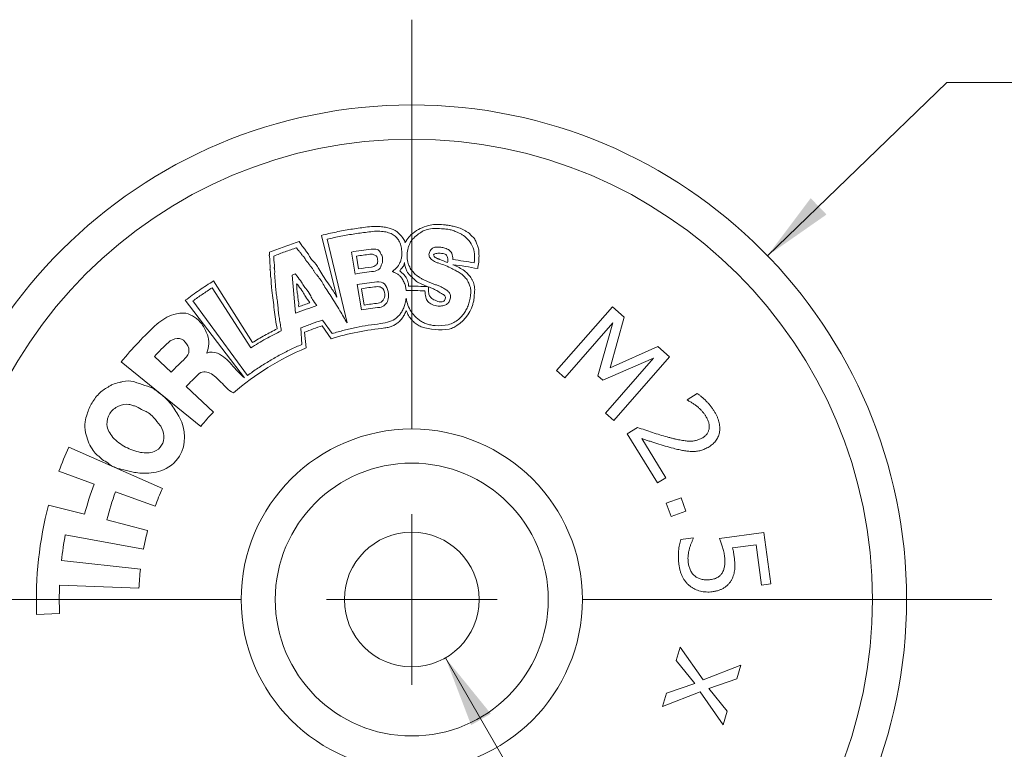
# Model space of a CAD drawing. Units: millimetres. Extents: x 2 to 278, y 1 to 215.
# Drawn here: x 27 to 71, y 102 to 134 of the extents above; entities that cross this region are included whole.
import ezdxf

# ---------------------------------------------------------------- set-up
doc = ezdxf.new("R2010")
doc.units = ezdxf.units.MM
doc.styles.add('SLDTEXTSTYLE0', font='TXT', dxfattribs={"width": 0.75})
doc.dimstyles.new('SLDDIMSTYLE0', dxfattribs={"dimtxt": 2.116667, "dimasz": 3.175, "dimexe": 0, "dimexo": 0.0625, "dimgap": 0.529167, "dimtad": 0, "dimtih": 1, "dimtoh": 1, "dimdec": 1, "dimlfac": 0.333333, "dimrnd": 1e-09, "dimzin": 12, "dimdsep": 46, "dimtxsty": 'SLDTEXTSTYLE0', "dimsah": 1, "dimcen": 0, "dimadec": 0, "dimazin": 3, "dimtfac": 1, "dimtdec": 1, "dimtofl": 0, "dimtmove": 0, "dimatfit": 3, "dimfxl": 1, "dimfrac": 2, "dimtolj": 1, "dimtzin": 12, "dimarcsym": 0})
doc.dimstyles.new('SLDDIMSTYLE1', dxfattribs={"dimtxt": 2.116667, "dimasz": 3.175, "dimexe": 0, "dimexo": 0.0625, "dimgap": 0.529167, "dimtad": 0, "dimtih": 1, "dimtoh": 1, "dimdec": 1, "dimlfac": 0.333333, "dimrnd": 1e-09, "dimzin": 12, "dimdsep": 46, "dimtxsty": 'SLDTEXTSTYLE0', "dimsah": 1, "dimcen": 0, "dimadec": 0, "dimazin": 3, "dimtfac": 1, "dimtdec": 1, "dimtofl": 0, "dimtmove": 0, "dimatfit": 3, "dimfxl": 1, "dimfrac": 2, "dimtolj": 1, "dimtzin": 12, "dimarcsym": 0})

# ---------------------------------------------------------------- blocks, each defined once
blk = doc.blocks.new('_D')
at = {"color": 8, "linetype": 'Continuous', "lineweight": 0}
for p, q in [((45.868, 105.664), (58.547, 83.702)), ((58.547, 83.702), (62.357, 83.702))]:
    blk.add_line(p, q, dxfattribs=at)
blk.add_solid([(45.868, 105.664), (47.015, 102.66), (47.895, 103.168)], dxfattribs=at)
at = {"color": 8, "linetype": 'Continuous', "lineweight": 0, "attachment_point": 1, "style": 'SLDTEXTSTYLE0'}
for s, insert, char_height in [('2.0mm [', (66.346, 84.748), 2.1167), ('0.08in] ACCESS BORE', (80.513, 84.748), 2.11667), ('%%c', (63.151, 84.748), 2.1167), ('%%c', (77.318, 84.748), 2.1167), ('ALLOWS CLEARANCE FOR', (63.151, 81.385), 2.11667), ('1.5mm HEX', (63.151, 78.022), 2.1167)]:
    blk.add_mtext(s, dxfattribs=dict(at, insert=insert, char_height=char_height))
blk = doc.blocks.new('_D_1')
at = {"color": 8, "linetype": 'Continuous', "lineweight": 0}
for p, q in [((60.25, 123.63), (68.265, 131.379)), ((68.265, 131.379), (72.075, 131.379))]:
    blk.add_line(p, q, dxfattribs=at)
blk.add_solid([(60.25, 123.63), (62.886, 125.472), (62.179, 126.202)], dxfattribs=at)
at = {"color": 8, "linetype": 'Continuous', "lineweight": 0, "attachment_point": 1, "style": 'SLDTEXTSTYLE0'}
for s, insert, char_height in [('%%c', (72.075, 132.343), 2.1167), ('14.7', (75.27, 132.343), 2.1167), ('mm', (80.742, 132.343), 2.1167), ('[', (72.075, 128.898), 2.117), ('%%c', (73.067, 128.898), 2.1167), ('0.58in]', (76.262, 128.898), 2.1167)]:
    blk.add_mtext(s, dxfattribs=dict(at, insert=insert, char_height=char_height))
blk = doc.blocks.new('SW_CENTERMARKSYMBOL_0')
at = {"color": 0, "linetype": 'Continuous', "lineweight": 0}
for p, q in [((0, 7.62), (0, 25.908)), ((0, 0), (0, 3.81)), ((-7.62, 0), (-25.908, 0)), ((0, 0), (-3.81, 0)), ((0, 0), (0, -3.81)), ((0, 0), (3.81, 0)), ((7.62, 0), (25.908, 0))]:
    blk.add_line(p, q, dxfattribs=at)

msp = doc.modelspace()

# ---------------------------------------------------------------- linework, layer by layer
at = {"color": 7, "linetype": 'Continuous', "lineweight": 0}
for p, q in [((40.33, 124.542), (41.019, 121.779)), ((41.472, 120.628), (40.585, 124.371)), ((41.84, 122.813), (41.669, 123.798)), ((41.896, 123.613), (41.988, 123.044)), ((39.023, 122.769), (39.178, 121.058)), ((37.245, 119.749), (35.513, 122.508)), ((41.922, 122.342), (42.119, 121.208)), ((44.917, 122.314), (45.083, 122.249)), ((35.445, 122.197), (37.175, 119.514)), ((42.115, 122.157), (42.237, 121.426)), ((34.248, 121.639), (36.889, 118.172)), ((37.029, 118.284), (34.588, 121.61)), ((50.829, 118.505), (53.322, 121.354)), ((53.322, 121.354), (53.855, 120.887)), ((40.368, 120.501), (40.758, 119.917)), ((40.804, 120.155), (40.374, 120.756)), ((53.346, 120.635), (51.199, 118.182)), ((52.669, 118.267), (53.346, 120.635)), ((53.855, 120.887), (53.225, 118.627)), ((39.403, 120.403), (39.455, 119.67)), ((39.647, 119.513), (39.575, 120.212)), ((35.206, 119.294), (35.214, 119.284)), ((53.225, 118.627), (55.356, 119.573)), ((55.356, 119.573), (55.874, 119.119)), ((34.937, 116.003), (31.389, 118.887)), ((32.869, 119.133), (33.62, 118.426)), ((55.159, 119.048), (52.895, 118.068)), ((53.011, 116.595), (55.159, 119.048)), ((55.874, 119.119), (53.381, 116.271)), ((51.199, 118.182), (50.829, 118.505)), ((52.895, 118.068), (52.669, 118.267)), ((34.294, 117.791), (35.506, 116.649)), ((56.659, 117.196), (57.112, 117.475)), ((56.672, 117.174), (56.659, 117.196)), ((53.381, 116.271), (53.011, 116.595)), ((53.986, 115.681), (54.441, 115.961)), ((55.336, 113.485), (53.986, 115.681)), ((54.637, 115.46), (55.71, 113.715)), ((29.046, 115.083), (33.228, 113.238)), ((30.173, 113.432), (28.609, 114.001)), ((55.71, 113.715), (55.336, 113.485)), ((32.905, 112.439), (31.136, 113.082)), ((55.732, 112.581), (56.393, 112.812)), ((55.942, 111.98), (55.732, 112.581)), ((56.393, 112.812), (56.603, 112.212)), ((28.14, 112.494), (29.752, 112.08)), ((56.603, 112.212), (55.942, 111.98)), ((30.744, 111.825), (32.568, 111.356)), ((58.103, 110.995), (60.094, 111.261)), ((60.094, 111.261), (60.4, 108.968)), ((32.379, 110.515), (28.892, 111.167)), ((56.377, 110.949), (56.932, 111.023)), ((56.932, 111.023), (56.937, 110.988)), ((59.737, 110.721), (58.69, 110.582)), ((59.978, 108.911), (59.737, 110.721)), ((28.719, 110.007), (32.247, 109.631)), ((32.181, 108.772), (28.636, 108.911)), ((60.4, 108.968), (59.978, 108.911)), ((28.636, 107.645), (27.612, 107.604)), ((56.17, 105.541), (56.35, 106.145)), ((56.35, 106.145), (57.384, 104.681)), ((57, 104.524), (56.17, 105.541)), ((57.384, 104.681), (59.058, 105.338)), ((59.058, 105.338), (58.879, 104.734)), ((58.879, 104.734), (57.632, 104.288)), ((55.737, 104.087), (57, 104.524)), ((57.632, 104.288), (58.447, 103.287)), ((57.25, 104.145), (55.557, 103.485)), ((55.557, 103.485), (55.737, 104.087)), ((58.265, 102.677), (57.25, 104.145)), ((58.447, 103.287), (58.265, 102.677))]:
    msp.add_line(p, q, dxfattribs=at)
for radius in [22.098, 20.574, 7.62, 6.096, 3.01]:
    msp.add_circle((44.363, 108.27), radius, dxfattribs=at)
for points, knots in [([(42.304, 124.908), (42.082, 124.878), (41.639, 124.818), (40.98, 124.696), (40.546, 124.593), (40.33, 124.542)], [0, 0, 0, 0, 0.334596, 0.667744, 1, 1, 1, 1]), ([(44.066, 124.206), (44.062, 124.23), (44.052, 124.282), (44.012, 124.36), (43.955, 124.445), (43.877, 124.537), (43.778, 124.633), (43.681, 124.73), (43.553, 124.805), (43.391, 124.857), (43.188, 124.91), (42.936, 124.941), (42.639, 124.939), (42.422, 124.919), (42.304, 124.908)], [0, 0, 0, 0, 0.035197, 0.076715, 0.125881, 0.183499, 0.250066, 0.325903, 0.381802, 0.462756, 0.57031, 0.685427, 0.828178, 1, 1, 1, 1]), ([(45.784, 125.018), (45.661, 125.027), (45.435, 125.045), (45.08, 124.987), (44.746, 124.852), (44.447, 124.68), (44.217, 124.459), (44.119, 124.294), (44.066, 124.206)], [0, 0, 0, 0, 0.183371, 0.336325, 0.531014, 0.716153, 0.847103, 1, 1, 1, 1]), ([(47.309, 123.056), (47.325, 123.152), (47.357, 123.338), (47.371, 123.618), (47.362, 123.837), (47.34, 123.996), (47.3, 124.097), (47.252, 124.187), (47.221, 124.284), (47.181, 124.378), (47.103, 124.457), (47.022, 124.527), (46.958, 124.605), (46.873, 124.676), (46.726, 124.759), (46.54, 124.856), (46.323, 124.928), (46.128, 124.967), (45.95, 124.999), (45.837, 125.012), (45.784, 125.018)], [0, 0, 0, 0, 0.09877, 0.19353, 0.285195, 0.323341, 0.356113, 0.395771, 0.427209, 0.460573, 0.498742, 0.538512, 0.570127, 0.601383, 0.651939, 0.741578, 0.81568, 0.884063, 0.94546, 1, 1, 1, 1]), ([(40.585, 124.371), (40.79, 124.417), (41.201, 124.508), (41.823, 124.617), (42.241, 124.67), (42.45, 124.697)], [0, 0, 0, 0, 0.3327574, 0.6659202, 1, 1, 1, 1]), ([(42.45, 124.697), (42.562, 124.71), (42.772, 124.733), (43.069, 124.723), (43.324, 124.672), (43.538, 124.576), (43.707, 124.435), (43.829, 124.249), (43.905, 124.023), (43.917, 123.858), (43.924, 123.77)], [0, 0, 0, 0, 0.16631, 0.310645, 0.436175, 0.547686, 0.651915, 0.757007, 0.870923, 1, 1, 1, 1]), ([(44.157, 123.642), (44.158, 123.689), (44.16, 123.784), (44.188, 123.927), (44.231, 124.071), (44.299, 124.213), (44.354, 124.349), (44.503, 124.46), (44.653, 124.604), (44.879, 124.751), (45.142, 124.83), (45.449, 124.861), (45.665, 124.843), (45.781, 124.834)], [0, 0, 0, 0, 0.06087, 0.12331, 0.188285, 0.256654, 0.329155, 0.372077, 0.494715, 0.601643, 0.717754, 0.849124, 1, 1, 1, 1]), ([(45.781, 124.834), (45.848, 124.828), (45.98, 124.817), (46.172, 124.772), (46.34, 124.711), (46.486, 124.641), (46.658, 124.549), (46.877, 124.378), (47.082, 124.089), (47.194, 123.708), (47.166, 123.448), (47.151, 123.313)], [0, 0, 0, 0, 0.086359, 0.1700102, 0.2521675, 0.3149904, 0.3778133, 0.5030709, 0.6669543, 0.8266124, 1, 1, 1, 1]), ([(39.331, 124.261), (39.107, 124.189), (38.661, 124.044), (38.226, 123.87), (38.009, 123.784)], [0, 0, 0, 0, 0.501963, 1, 1, 1, 1]), ([(41.019, 121.779), (41.001, 121.814), (40.941, 121.925), (40.839, 122.084), (40.725, 122.261), (40.576, 122.474), (40.398, 122.732), (40.23, 123.012), (40.111, 123.224), (40.013, 123.335), (39.939, 123.402), (39.888, 123.47), (39.829, 123.555), (39.759, 123.674), (39.671, 123.815), (39.556, 123.954), (39.438, 124.1), (39.369, 124.204), (39.331, 124.261)], [0, 0, 0, 0, 0.039769, 0.12545, 0.187992, 0.250533, 0.383881, 0.500837, 0.57637, 0.625857, 0.647696, 0.675647, 0.70997, 0.750801, 0.813152, 0.875502, 0.931394, 1, 1, 1, 1]), ([(45.628, 124.014), (45.565, 124.02), (45.449, 124.03), (45.287, 123.977), (45.172, 123.856), (45.144, 123.751), (45.128, 123.694)], [0, 0, 0, 0, 0.28387, 0.516567, 0.739836, 1, 1, 1, 1]), ([(46.198, 123.458), (46.195, 123.558), (46.189, 123.733), (46.034, 123.898), (45.897, 123.949), (45.8, 123.984), (45.711, 124.007), (45.654, 124.012), (45.628, 124.014)], [0, 0, 0, 0, 0.323805, 0.565871, 0.695899, 0.810941, 0.911874, 1, 1, 1, 1]), ([(38.009, 123.784), (38.012, 123.768), (38.021, 123.733), (38.004, 123.684), (38, 123.628), (38.013, 123.547), (38.032, 123.454), (38.023, 123.362), (38.028, 123.264), (38.046, 123.187), (38.043, 123.118), (38.033, 123.083), (38.031, 123.036), (38.038, 122.982), (38.05, 122.93), (38.06, 122.876), (38.048, 122.828), (38.049, 122.774), (38.064, 122.694), (38.082, 122.601), (38.078, 122.505), (38.077, 122.406), (38.095, 122.263), (38.13, 122.003), (38.179, 121.648), (38.221, 121.219), (38.27, 120.79), (38.326, 120.508), (38.354, 120.367)], [0, 0, 0, 0, 0.013304, 0.031302, 0.043114, 0.06245, 0.102225, 0.124861, 0.142838, 0.187183, 0.193063, 0.202847, 0.218344, 0.234091, 0.249838, 0.264958, 0.281068, 0.292092, 0.312303, 0.351199, 0.374769, 0.395793, 0.437366, 0.499621, 0.624556, 0.749492, 0.874746, 1, 1, 1, 1]), ([(38.206, 123.619), (38.372, 123.684), (38.706, 123.816), (39.047, 123.93), (39.219, 123.988)], [0, 0, 0, 0, 0.4955359, 1, 1, 1, 1]), ([(38.535, 120.275), (38.53, 120.323), (38.515, 120.463), (38.473, 120.687), (38.432, 120.916), (38.404, 121.149), (38.389, 121.39), (38.356, 121.668), (38.321, 121.9), (38.294, 122.085), (38.283, 122.23), (38.276, 122.369), (38.263, 122.498), (38.251, 122.61), (38.257, 122.69), (38.25, 122.752), (38.241, 122.791), (38.236, 122.836), (38.247, 122.884), (38.246, 122.962), (38.227, 123.034), (38.224, 123.106), (38.243, 123.167), (38.22, 123.269), (38.208, 123.423), (38.207, 123.548), (38.206, 123.619)], [0, 0, 0, 0, 0.04274, 0.125342, 0.202792, 0.25064, 0.334026, 0.417374, 0.500761, 0.542438, 0.584116, 0.629912, 0.667259, 0.698872, 0.730484, 0.738506, 0.754491, 0.765551, 0.778257, 0.798469, 0.833917, 0.84507, 0.861629, 0.889393, 0.936392, 1, 1, 1, 1]), ([(39.219, 123.988), (39.239, 123.958), (39.274, 123.905), (39.322, 123.835), (39.372, 123.799), (39.406, 123.746), (39.443, 123.692), (39.483, 123.63), (39.536, 123.589), (39.593, 123.502), (39.636, 123.42), (39.688, 123.357), (39.723, 123.333), (39.757, 123.289), (39.79, 123.235), (39.814, 123.189), (39.84, 123.155), (39.873, 123.128), (39.923, 123.071), (39.973, 122.977), (40.039, 122.869), (40.146, 122.746), (40.281, 122.583), (40.412, 122.351), (40.642, 121.99), (40.898, 121.6), (41.199, 121.104), (41.367, 120.811), (41.472, 120.628)], [0, 0, 0, 0, 0.026459, 0.047129, 0.062267, 0.070496, 0.093506, 0.111223, 0.124573, 0.142591, 0.187141, 0.193175, 0.202767, 0.218261, 0.233777, 0.249708, 0.256338, 0.265303, 0.280825, 0.312212, 0.343402, 0.374592, 0.432584, 0.499508, 0.571328, 0.749559, 0.844022, 1, 1, 1, 1]), ([(42.838, 123.443), (42.833, 123.512), (42.821, 123.615), (42.661, 123.676), (42.574, 123.72), (42.494, 123.698)], [0, 0, 0, 0, 0.404665, 0.519418, 1, 1, 1, 1]), ([(42.545, 123.925), (42.633, 123.927), (42.803, 123.949), (42.947, 123.827), (42.971, 123.712), (43.067, 123.635), (43.057, 123.535), (43.059, 123.471)], [0, 0, 0, 0, 0.339047, 0.561526, 0.668039, 0.758466, 1, 1, 1, 1]), ([(43.924, 123.77), (43.923, 123.715), (43.922, 123.605), (43.885, 123.441), (43.83, 123.296), (43.76, 123.173), (43.673, 123.079), (43.588, 123.006), (43.527, 122.949), (43.494, 122.927), (43.484, 122.92)], [0, 0, 0, 0, 0.164532, 0.329708, 0.499855, 0.626696, 0.750368, 0.880466, 0.9636, 1, 1, 1, 1]), ([(45.177, 122.433), (45.152, 122.446), (45.088, 122.478), (44.986, 122.516), (44.881, 122.56), (44.802, 122.609), (44.706, 122.671), (44.611, 122.727), (44.513, 122.799), (44.45, 122.872), (44.389, 122.954), (44.319, 123.013), (44.29, 123.079), (44.273, 123.13), (44.239, 123.172), (44.206, 123.244), (44.183, 123.351), (44.161, 123.492), (44.158, 123.591), (44.157, 123.642)], [0, 0, 0, 0, 0.050269, 0.125092, 0.191149, 0.250164, 0.28721, 0.392886, 0.444065, 0.499983, 0.562284, 0.624585, 0.655943, 0.68726, 0.718584, 0.749575, 0.826379, 0.909583, 1, 1, 1, 1]), ([(45.128, 123.694), (45.133, 123.666), (45.141, 123.609), (45.184, 123.53), (45.249, 123.459), (45.335, 123.397), (45.443, 123.341), (45.625, 123.277), (45.869, 123.194), (46.062, 123.106), (46.159, 123.062)], [0, 0, 0, 0, 0.067329, 0.135527, 0.209328, 0.292518, 0.387766, 0.496863, 0.748432, 1, 1, 1, 1]), ([(45.334, 123.673), (45.355, 123.688), (45.399, 123.72), (45.483, 123.742), (45.58, 123.748), (45.649, 123.739), (45.686, 123.734)], [0, 0, 0, 0, 0.209066, 0.436863, 0.697351, 1, 1, 1, 1]), ([(45.965, 123.327), (45.935, 123.34), (45.821, 123.386), (45.691, 123.437), (45.578, 123.482), (45.532, 123.493), (45.491, 123.515), (45.438, 123.544), (45.383, 123.571), (45.355, 123.627), (45.342, 123.655), (45.334, 123.673)], [0, 0, 0, 0, 0.130308, 0.500413, 0.563201, 0.625989, 0.688324, 0.751187, 0.874211, 0.920265, 1, 1, 1, 1]), ([(45.686, 123.734), (45.713, 123.732), (45.769, 123.727), (45.848, 123.706), (45.917, 123.663), (45.958, 123.589), (45.969, 123.531), (45.974, 123.499)], [0, 0, 0, 0, 0.197643, 0.407935, 0.578785, 0.7673, 1, 1, 1, 1]), ([(42.565, 123.125), (42.642, 123.124), (42.713, 123.184), (42.848, 123.275), (42.847, 123.376), (42.838, 123.443)], [0, 0, 0, 0, 0.463963, 0.583732, 1, 1, 1, 1]), ([(43.059, 123.471), (43.054, 123.425), (43.08, 123.347), (42.994, 123.208), (42.945, 122.997), (42.749, 122.949), (42.662, 122.932)], [0, 0, 0, 0, 0.194924, 0.28279, 0.63953, 1, 1, 1, 1]), ([(43.836, 122.955), (43.842, 122.969), (43.858, 123.005), (43.904, 123.063), (43.966, 123.126), (44.024, 123.217), (44.035, 123.29), (44.041, 123.33)], [0, 0, 0, 0, 0.107658, 0.273575, 0.500329, 0.721239, 1, 1, 1, 1]), ([(44.041, 123.33), (44.04, 123.318), (44.039, 123.287), (44.052, 123.229), (44.072, 123.149), (44.105, 123.039), (44.151, 122.916), (44.236, 122.803), (44.329, 122.716), (44.411, 122.633), (44.481, 122.568), (44.547, 122.506), (44.625, 122.45), (44.731, 122.399), (44.831, 122.356), (44.895, 122.325), (44.917, 122.314)], [0, 0, 0, 0, 0.024729, 0.066033, 0.1245, 0.200317, 0.309138, 0.400143, 0.496801, 0.578859, 0.646333, 0.699253, 0.769084, 0.849675, 0.947198, 1, 1, 1, 1]), ([(45.974, 123.499), (45.974, 123.471), (45.974, 123.413), (45.968, 123.356), (45.965, 123.327)], [0, 0, 0, 0, 0.499999, 1, 1, 1, 1]), ([(47.151, 123.313), (46.992, 123.341), (46.675, 123.396), (46.356, 123.438), (46.198, 123.458)], [0, 0, 0, 0, 0.503789, 1, 1, 1, 1]), ([(46.205, 123.229), (46.39, 123.205), (46.76, 123.158), (47.126, 123.09), (47.309, 123.056)], [0, 0, 0, 0, 0.5002308, 1, 1, 1, 1]), ([(47.131, 121.61), (47.14, 121.704), (47.153, 121.855), (47.167, 122.025), (47.18, 122.143), (47.164, 122.247), (47.137, 122.371), (47.093, 122.491), (46.981, 122.708), (46.711, 123.001), (46.396, 123.142), (46.227, 123.218)], [0, 0, 0, 0, 0.137793, 0.221108, 0.249944, 0.312227, 0.373792, 0.435604, 0.498621, 0.729895, 1, 1, 1, 1]), ([(39.155, 122.817), (39.195, 122.799), (39.266, 122.659), (39.435, 122.498), (39.522, 122.28), (39.683, 122.114), (39.815, 121.928), (39.935, 121.642), (40.061, 121.498), (40.12, 121.401)], [0, 0, 0, 0, 0.069972, 0.269198, 0.402545, 0.46915, 0.668707, 0.801534, 1, 1, 1, 1]), ([(43.484, 122.92), (43.502, 122.916), (43.552, 122.904), (43.635, 122.859), (43.742, 122.802), (43.854, 122.719), (43.95, 122.584), (44.029, 122.423), (44.095, 122.246), (44.109, 122.129), (44.115, 122.074)], [0, 0, 0, 0, 0.051263, 0.134291, 0.250217, 0.375188, 0.501224, 0.687036, 0.851953, 1, 1, 1, 1]), ([(44.223, 122.267), (44.221, 122.319), (44.217, 122.411), (44.181, 122.523), (44.138, 122.595), (44.105, 122.667), (44.061, 122.745), (43.979, 122.823), (43.898, 122.887), (43.852, 122.937), (43.836, 122.955)], [0, 0, 0, 0, 0.192092, 0.33361, 0.426501, 0.500383, 0.621953, 0.750469, 0.912709, 1, 1, 1, 1]), ([(46.159, 123.062), (46.22, 123.025), (46.342, 122.952), (46.497, 122.88), (46.614, 122.796), (46.712, 122.694), (46.823, 122.584), (46.883, 122.453), (46.927, 122.362), (46.96, 122.284), (46.982, 122.218), (47, 122.136), (47.003, 122.027), (46.996, 121.884), (46.979, 121.786), (46.97, 121.734)], [0, 0, 0, 0, 0.12516, 0.250319, 0.29919, 0.375486, 0.500073, 0.568576, 0.627581, 0.677189, 0.717574, 0.749063, 0.824501, 0.907857, 1, 1, 1, 1]), ([(35.513, 122.508), (35.301, 122.373), (34.869, 122.098), (34.457, 121.794), (34.248, 121.639)], [0, 0, 0, 0, 0.492474, 1, 1, 1, 1]), ([(39.811, 121.53), (39.751, 121.627), (39.618, 121.767), (39.498, 122.055), (39.333, 122.22), (39.26, 122.359), (39.223, 122.379)], [0, 0, 0, 0, 0.331227, 0.552996, 0.884623, 1, 1, 1, 1]), ([(39.223, 122.379), (39.237, 122.265), (39.216, 122.072), (39.287, 121.848), (39.275, 121.655), (39.339, 121.505), (39.303, 121.389), (39.319, 121.351)], [0, 0, 0, 0, 0.332347, 0.554668, 0.665721, 0.887805, 1, 1, 1, 1]), ([(43.158, 121.912), (43.146, 122.028), (43.067, 122.253), (42.852, 122.252), (42.775, 122.248)], [0, 0, 0, 0, 0.602054, 1, 1, 1, 1]), ([(42.807, 122.467), (42.926, 122.473), (43.105, 122.455), (43.259, 122.213), (43.309, 122.06), (43.319, 121.933)], [0, 0, 0, 0, 0.428187, 0.546081, 1, 1, 1, 1]), ([(45.083, 122.249), (44.941, 122.255), (44.654, 122.268), (44.368, 122.267), (44.223, 122.267)], [0, 0, 0, 0, 0.4971183, 1, 1, 1, 1]), ([(46.098, 121.746), (46.096, 121.801), (46.093, 121.904), (46.008, 122.031), (45.887, 122.12), (45.755, 122.199), (45.611, 122.271), (45.465, 122.325), (45.319, 122.374), (45.224, 122.413), (45.177, 122.433)], [0, 0, 0, 0, 0.131178, 0.24744, 0.356769, 0.497416, 0.623077, 0.748738, 0.875899, 1, 1, 1, 1]), ([(34.588, 121.61), (34.727, 121.71), (35.008, 121.912), (35.298, 122.101), (35.445, 122.197)], [0, 0, 0, 0, 0.49311, 1, 1, 1, 1]), ([(43.319, 121.933), (43.327, 121.836), (43.333, 121.556), (43.102, 121.348), (42.934, 121.323)], [0, 0, 0, 0, 0.362318, 1, 1, 1, 1]), ([(44.115, 122.074), (44.254, 122.075), (44.533, 122.078), (44.813, 122.068), (44.954, 122.063)], [0, 0, 0, 0, 0.49409, 1, 1, 1, 1]), ([(44.954, 122.063), (44.958, 121.967), (44.964, 121.798), (45.073, 121.568), (45.28, 121.426), (45.447, 121.399), (45.537, 121.384)], [0, 0, 0, 0, 0.284038, 0.501268, 0.729569, 1, 1, 1, 1]), ([(45.406, 121.639), (45.371, 121.657), (45.31, 121.69), (45.228, 121.742), (45.18, 121.81), (45.133, 121.877), (45.116, 121.974), (45.108, 122.095), (45.112, 122.187), (45.114, 122.239)], [0, 0, 0, 0, 0.159499, 0.285497, 0.392575, 0.499338, 0.620705, 0.786773, 1, 1, 1, 1]), ([(45.114, 122.239), (45.138, 122.228), (45.208, 122.194), (45.316, 122.152), (45.434, 122.1), (45.535, 122.042), (45.634, 121.98), (45.73, 121.925), (45.809, 121.871), (45.866, 121.813), (45.873, 121.768), (45.876, 121.749)], [0, 0, 0, 0, 0.0858, 0.250402, 0.375628, 0.500855, 0.625741, 0.750627, 0.856614, 0.936538, 1, 1, 1, 1]), ([(44.113, 121.735), (44.101, 121.659), (44.077, 121.514), (44.011, 121.31), (43.924, 121.131), (43.814, 120.977), (43.643, 120.809), (43.358, 120.659), (43.107, 120.619), (42.97, 120.598)], [0, 0, 0, 0, 0.130276, 0.250035, 0.361457, 0.467232, 0.570498, 0.765091, 1, 1, 1, 1]), ([(45.412, 120.508), (45.344, 120.516), (45.211, 120.532), (45.021, 120.586), (44.845, 120.662), (44.685, 120.763), (44.507, 120.915), (44.331, 121.13), (44.18, 121.418), (44.136, 121.628), (44.113, 121.735)], [0, 0, 0, 0, 0.106319, 0.207595, 0.305664, 0.402549, 0.500341, 0.667612, 0.831509, 1, 1, 1, 1]), ([(45.876, 121.749), (45.864, 121.718), (45.845, 121.667), (45.797, 121.599), (45.725, 121.567), (45.63, 121.564), (45.52, 121.587), (45.445, 121.621), (45.406, 121.639)], [0, 0, 0, 0, 0.173197, 0.284306, 0.420266, 0.569493, 0.773516, 1, 1, 1, 1]), ([(46.97, 121.734), (46.953, 121.657), (46.92, 121.507), (46.838, 121.296), (46.734, 121.104), (46.605, 120.934), (46.384, 120.712), (45.981, 120.498), (45.609, 120.505), (45.412, 120.508)], [0, 0, 0, 0, 0.107516, 0.209484, 0.307618, 0.40384, 0.500184, 0.734134, 1, 1, 1, 1]), ([(45.537, 121.384), (45.609, 121.382), (45.741, 121.38), (45.921, 121.444), (46.05, 121.573), (46.081, 121.686), (46.098, 121.746)], [0, 0, 0, 0, 0.291812, 0.531238, 0.753162, 1, 1, 1, 1]), ([(32.981, 120.579), (33.198, 120.768), (33.609, 121.013), (34.39, 121.137), (34.8, 120.809), (34.988, 120.585)], [0, 0, 0, 0, 0.380632, 0.618613, 1, 1, 1, 1]), ([(43.165, 120.403), (43.227, 120.414), (43.349, 120.433), (43.521, 120.497), (43.676, 120.584), (43.814, 120.697), (43.935, 120.836), (44.041, 121), (44.094, 121.121), (44.121, 121.185)], [0, 0, 0, 0, 0.145317, 0.283675, 0.418669, 0.554163, 0.693978, 0.8416, 1, 1, 1, 1]), ([(44.121, 121.185), (44.152, 121.106), (44.212, 120.955), (44.311, 120.825), (44.363, 120.765)], [0, 0, 0, 0, 0.3300387, 0.6394314, 0.6394314, 0.6394314, 0.6394314]), ([(34.988, 120.585), (35.074, 120.423), (35.341, 120.043), (35.321, 119.543), (35.206, 119.294)], [0, 0, 0, 0, 0.403088, 1, 1, 1, 1]), ([(40.374, 120.756), (40.209, 120.701), (39.882, 120.593), (39.562, 120.466), (39.403, 120.403)], [0, 0, 0, 0, 0.503044, 1, 1, 1, 1]), ([(39.575, 120.212), (39.706, 120.263), (39.968, 120.366), (40.234, 120.455), (40.368, 120.501)], [0, 0, 0, 0, 0.497257, 1, 1, 1, 1]), ([(42.97, 120.598), (42.787, 120.575), (42.421, 120.529), (41.877, 120.428), (41.337, 120.307), (40.982, 120.206), (40.804, 120.155)], [0, 0, 0, 0, 0.250279, 0.500038, 0.749779, 1, 1, 1, 1]), ([(44.363, 120.765), (44.388, 120.738), (44.461, 120.664), (44.601, 120.554), (44.725, 120.488), (44.788, 120.455)], [0.47909, 0.47909, 0.47909, 0.47909, 0.5869938, 0.78784, 1, 1, 1, 1]), ([(37.175, 119.514), (37.396, 119.651), (37.838, 119.925), (38.302, 120.158), (38.535, 120.275)], [0, 0, 0, 0, 0.500052, 1, 1, 1, 1]), ([(38.354, 120.367), (38.165, 120.27), (37.788, 120.077), (37.425, 119.858), (37.245, 119.749)], [0, 0, 0, 0, 0.501727, 1, 1, 1, 1]), ([(46.033, 120.347), (46.101, 120.372), (46.169, 120.397), (46.235, 120.429), (46.236, 120.429)], [0, 0, 0, 0, 0.122779, 0.1248004, 0.1248004, 0.1248004, 0.1248004]), ([(34.243, 119.048), (34.338, 119.133), (34.493, 119.404), (34.335, 119.677), (34.24, 119.771)], [0, 0, 0, 0, 0.483914, 1, 1, 1, 1]), ([(39.455, 119.67), (39.284, 119.594), (38.943, 119.442), (38.446, 119.185), (37.96, 118.908), (37.486, 118.609), (37.182, 118.392), (37.029, 118.284)], [0, 0, 0, 0, 0.200403, 0.400196, 0.599788, 0.799587, 1, 1, 1, 1]), ([(35.214, 119.284), (35.365, 119.359), (35.82, 119.283), (36.146, 118.975), (36.32, 118.766)], [0, 0, 0, 0, 0.370799, 1, 1, 1, 1]), ([(35.84, 117.983), (35.687, 118.125), (35.418, 118.448), (34.962, 118.482), (34.82, 118.318)], [0, 0, 0, 0, 0.530273, 1, 1, 1, 1]), ([(30.087, 117.059), (30.186, 117.221), (30.396, 117.524), (30.756, 117.738), (31.039, 117.912), (31.255, 117.947), (31.561, 118.049), (31.84, 118.052), (32.199, 117.919), (32.457, 117.837), (32.841, 117.711), (33.022, 117.551), (33.163, 117.442)], [0, 0, 0, 0, 0.159674, 0.303082, 0.348377, 0.438598, 0.48382, 0.617956, 0.66277, 0.802492, 0.850504, 1, 1, 1, 1]), ([(33.163, 117.442), (33.297, 117.328), (33.605, 117.07), (33.83, 116.678), (34.28, 115.93), (34.305, 115.19), (33.99, 114.678)], [0, 0, 0, 0, 0.168667, 0.377862, 0.427009, 1, 1, 1, 1]), ([(57.112, 117.475), (57.142, 117.455), (57.205, 117.413), (57.299, 117.338), (57.399, 117.249), (57.504, 117.149), (57.607, 117.041), (57.705, 116.929), (57.793, 116.813), (57.844, 116.733), (57.87, 116.693)], [0, 0, 0, 0, 0.097246, 0.207032, 0.329071, 0.464157, 0.60319, 0.738668, 0.870848, 1, 1, 1, 1]), ([(31.135, 114.166), (31.052, 114.202), (30.925, 114.243), (30.761, 114.417), (30.566, 114.489), (30.421, 114.65), (30.241, 114.777), (29.99, 115.123), (29.788, 115.623), (29.741, 116.17), (29.88, 116.62), (29.99, 116.9), (30.087, 117.059)], [0, 0, 0, 0, 0.076353, 0.109594, 0.198647, 0.24576, 0.292449, 0.384189, 0.604987, 0.74384, 0.842153, 1, 1, 1, 1]), ([(32.542, 116.638), (32.498, 116.687), (32.314, 116.726), (32.127, 116.893), (31.896, 116.936), (31.636, 117.035), (31.237, 116.931), (30.968, 116.726), (30.876, 116.578)], [0, 0, 0, 0, 0.098029, 0.288292, 0.379292, 0.467785, 0.723612, 1, 1, 1, 1]), ([(57.497, 116.462), (57.475, 116.495), (57.43, 116.563), (57.352, 116.661), (57.262, 116.757), (57.162, 116.852), (57.053, 116.943), (56.934, 117.028), (56.807, 117.106), (56.718, 117.151), (56.672, 117.174)], [0, 0, 0, 0, 0.108449, 0.221586, 0.340852, 0.465928, 0.59551, 0.727292, 0.861892, 1, 1, 1, 1]), ([(30.876, 116.578), (30.786, 116.431), (30.681, 116.029), (30.996, 115.464), (31.37, 115.194), (31.582, 115.082)], [0, 0, 0, 0, 0.275036, 0.618042, 1, 1, 1, 1]), ([(33.192, 115.161), (33.349, 115.415), (33.312, 115.823), (32.995, 116.212), (32.809, 116.44), (32.63, 116.599), (32.542, 116.638)], [0, 0, 0, 0, 0.504522, 0.59721, 0.843948, 1, 1, 1, 1]), ([(57.87, 116.693), (57.894, 116.652), (57.941, 116.573), (57.999, 116.452), (58.047, 116.333), (58.084, 116.217), (58.107, 116.102), (58.12, 115.99), (58.121, 115.88), (58.112, 115.772), (58.089, 115.668), (58.058, 115.568), (58.014, 115.475), (57.962, 115.387), (57.896, 115.306), (57.821, 115.229), (57.736, 115.158), (57.672, 115.116), (57.64, 115.095)], [0, 0, 0, 0, 0.077399, 0.151211, 0.221236, 0.287619, 0.351725, 0.413465, 0.473493, 0.533036, 0.59132, 0.647976, 0.703984, 0.760199, 0.817004, 0.875437, 0.936235, 1, 1, 1, 1]), ([(57.357, 115.501), (57.377, 115.514), (57.416, 115.539), (57.468, 115.582), (57.515, 115.628), (57.554, 115.678), (57.587, 115.731), (57.613, 115.787), (57.632, 115.846), (57.646, 115.908), (57.651, 115.973), (57.65, 116.039), (57.641, 116.106), (57.627, 116.175), (57.604, 116.245), (57.576, 116.316), (57.54, 116.389), (57.511, 116.437), (57.497, 116.462)], [0, 0, 0, 0, 0.0646546, 0.126238, 0.1850655, 0.2425206, 0.2987369, 0.3544374, 0.4104698, 0.4681002, 0.5269556, 0.586878, 0.6479909, 0.7115435, 0.7784599, 0.8482231, 0.9223287, 1, 1, 1, 1]), ([(54.441, 115.961), (54.553, 115.923), (54.777, 115.848), (55.11, 115.733), (55.438, 115.627), (55.657, 115.566), (55.764, 115.537)], [0, 0, 0, 0, 0.254519, 0.510103, 0.760506, 1, 1, 1, 1]), ([(56.046, 115.026), (55.923, 115.059), (55.678, 115.124), (55.375, 115.218), (55.137, 115.295), (54.965, 115.353), (54.798, 115.406), (54.69, 115.442), (54.637, 115.46)], [0, 0, 0, 0, 0.258342, 0.516957, 0.644463, 0.767652, 0.886234, 1, 1, 1, 1]), ([(55.764, 115.537), (55.817, 115.522), (55.92, 115.495), (56.069, 115.458), (56.208, 115.426), (56.337, 115.4), (56.456, 115.378), (56.564, 115.361), (56.662, 115.351), (56.752, 115.344), (56.835, 115.344), (56.916, 115.349), (56.994, 115.361), (57.071, 115.377), (57.145, 115.4), (57.218, 115.427), (57.289, 115.461), (57.334, 115.487), (57.357, 115.501)], [0, 0, 0, 0, 0.100267, 0.19435, 0.281268, 0.361057, 0.434626, 0.50116, 0.561341, 0.615094, 0.664826, 0.713812, 0.761816, 0.809555, 0.856934, 0.904221, 0.951689, 1, 1, 1, 1]), ([(31.582, 115.082), (31.793, 114.97), (32.211, 114.817), (32.823, 114.798), (33.114, 115.035), (33.192, 115.161)], [0, 0, 0, 0, 0.403135, 0.750773, 1, 1, 1, 1]), ([(56.886, 114.886), (56.823, 114.889), (56.694, 114.894), (56.532, 114.917), (56.396, 114.943), (56.285, 114.967), (56.168, 114.995), (56.087, 115.015), (56.046, 115.026)], [0, 0, 0, 0, 0.22149, 0.452319, 0.575724, 0.707499, 0.849389, 1, 1, 1, 1]), ([(57.64, 115.095), (57.609, 115.077), (57.55, 115.042), (57.457, 114.998), (57.365, 114.961), (57.271, 114.931), (57.177, 114.91), (57.081, 114.895), (56.984, 114.886), (56.919, 114.886), (56.886, 114.886)], [0, 0, 0, 0, 0.133253, 0.261812, 0.387605, 0.509959, 0.631614, 0.75325, 0.876038, 1, 1, 1, 1]), ([(33.99, 114.678), (33.8, 114.371), (33.247, 113.956), (32.477, 113.891), (31.92, 113.95), (31.541, 114.068), (31.254, 114.114), (31.135, 114.166)], [0, 0, 0, 0, 0.343673, 0.622184, 0.724363, 0.876914, 1, 1, 1, 1]), ([(56.293, 109.832), (56.287, 109.883), (56.275, 109.986), (56.268, 110.139), (56.269, 110.29), (56.278, 110.438), (56.295, 110.58), (56.316, 110.713), (56.343, 110.835), (56.366, 110.912), (56.377, 110.949)], [0, 0, 0, 0, 0.138116, 0.273901, 0.407594, 0.540199, 0.668226, 0.7868, 0.897473, 1, 1, 1, 1]), ([(56.937, 110.988), (56.917, 110.949), (56.877, 110.87), (56.825, 110.744), (56.782, 110.61), (56.744, 110.47), (56.715, 110.328), (56.701, 110.186), (56.698, 110.048), (56.707, 109.957), (56.712, 109.912)], [0, 0, 0, 0, 0.117734, 0.239022, 0.365235, 0.496601, 0.627935, 0.755191, 0.878237, 1, 1, 1, 1]), ([(58.327, 110.24), (58.321, 110.276), (58.311, 110.348), (58.289, 110.453), (58.263, 110.556), (58.232, 110.655), (58.198, 110.748), (58.165, 110.837), (58.134, 110.918), (58.113, 110.97), (58.103, 110.995)], [0, 0, 0, 0, 0.138438, 0.27497, 0.408569, 0.540922, 0.668842, 0.788081, 0.898654, 1, 1, 1, 1]), ([(58.69, 110.582), (58.698, 110.545), (58.715, 110.472), (58.735, 110.362), (58.753, 110.259), (58.763, 110.194), (58.767, 110.163)], [0, 0, 0, 0, 0.263191, 0.53184, 0.783227, 1, 1, 1, 1]), ([(58.241, 109.485), (58.254, 109.51), (58.281, 109.56), (58.309, 109.641), (58.331, 109.728), (58.342, 109.821), (58.348, 109.919), (58.346, 110.022), (58.34, 110.129), (58.331, 110.202), (58.327, 110.24)], [0, 0, 0, 0, 0.108367, 0.219277, 0.334037, 0.454244, 0.581114, 0.714864, 0.853571, 1, 1, 1, 1]), ([(58.767, 110.163), (58.773, 110.113), (58.785, 110.017), (58.793, 109.876), (58.794, 109.744), (58.788, 109.619), (58.771, 109.5), (58.744, 109.385), (58.705, 109.274), (58.672, 109.204), (58.655, 109.168)], [0, 0, 0, 0, 0.147785, 0.286185, 0.415953, 0.537798, 0.654383, 0.769406, 0.883971, 1, 1, 1, 1]), ([(56.805, 108.856), (56.772, 108.883), (56.705, 108.938), (56.616, 109.035), (56.536, 109.141), (56.466, 109.257), (56.405, 109.384), (56.356, 109.523), (56.318, 109.673), (56.302, 109.778), (56.293, 109.832)], [0, 0, 0, 0, 0.114536, 0.230174, 0.346553, 0.465756, 0.589322, 0.718753, 0.855315, 1, 1, 1, 1]), ([(56.712, 109.912), (56.717, 109.883), (56.726, 109.824), (56.748, 109.738), (56.775, 109.654), (56.81, 109.572), (56.852, 109.495), (56.903, 109.422), (56.965, 109.357), (57.012, 109.319), (57.036, 109.3)], [0, 0, 0, 0, 0.125582, 0.249921, 0.373686, 0.498461, 0.622534, 0.745785, 0.870776, 1, 1, 1, 1]), ([(57.036, 109.3), (57.057, 109.284), (57.101, 109.253), (57.174, 109.218), (57.25, 109.188), (57.332, 109.167), (57.418, 109.152), (57.51, 109.148), (57.606, 109.149), (57.672, 109.157), (57.706, 109.161)], [0, 0, 0, 0, 0.113911, 0.228827, 0.345001, 0.463876, 0.587748, 0.717225, 0.85478, 1, 1, 1, 1]), ([(57.706, 109.161), (57.739, 109.166), (57.801, 109.176), (57.89, 109.2), (57.97, 109.231), (58.041, 109.27), (58.103, 109.316), (58.157, 109.367), (58.205, 109.423), (58.229, 109.464), (58.241, 109.485)], [0, 0, 0, 0, 0.151225, 0.292877, 0.423989, 0.547112, 0.664801, 0.778373, 0.888784, 1, 1, 1, 1]), ([(58.655, 109.168), (58.634, 109.132), (58.594, 109.061), (58.517, 108.965), (58.43, 108.878), (58.33, 108.801), (58.215, 108.736), (58.085, 108.684), (57.938, 108.643), (57.835, 108.626), (57.781, 108.618)], [0, 0, 0, 0, 0.114801, 0.227935, 0.34119, 0.456996, 0.577755, 0.707952, 0.848016, 1, 1, 1, 1]), ([(57.781, 108.618), (57.736, 108.613), (57.648, 108.604), (57.515, 108.605), (57.383, 108.619), (57.254, 108.644), (57.13, 108.681), (57.013, 108.729), (56.904, 108.785), (56.838, 108.832), (56.805, 108.856)], [0, 0, 0, 0, 0.13042, 0.259305, 0.386819, 0.515344, 0.641806, 0.764526, 0.883236, 1, 1, 1, 1])]:
    msp.add_open_spline(points, degree=3, knots=knots, dxfattribs=at)
for points in [[(41.669, 123.798), (41.96, 123.848), (42.252, 123.89), (42.545, 123.925)], [(42.494, 123.698), (42.294, 123.673), (42.095, 123.645), (41.896, 123.613)], [(41.988, 123.044), (42.18, 123.075), (42.372, 123.101), (42.565, 123.125)], [(46.227, 123.218), (46.22, 123.222), (46.212, 123.226), (46.205, 123.229)], [(39.023, 122.769), (39.067, 122.785), (39.111, 122.801), (39.155, 122.817)], [(42.662, 122.932), (42.387, 122.9), (42.113, 122.86), (41.84, 122.813)], [(41.922, 122.342), (42.215, 122.393), (42.511, 122.434), (42.807, 122.467)], [(42.775, 122.248), (42.555, 122.223), (42.334, 122.193), (42.115, 122.157)], [(42.862, 121.512), (43.05, 121.523), (43.178, 121.725), (43.158, 121.912)], [(40.12, 121.401), (39.802, 121.299), (39.488, 121.184), (39.178, 121.058)], [(39.319, 121.351), (39.482, 121.414), (39.646, 121.474), (39.811, 121.53)], [(42.237, 121.426), (42.445, 121.46), (42.653, 121.489), (42.862, 121.512)], [(46.236, 120.429), (46.641, 120.63), (46.943, 121.02), (47.087, 121.454)], [(47.087, 121.454), (47.102, 121.506), (47.117, 121.558), (47.131, 121.61)], [(42.934, 121.323), (42.661, 121.293), (42.389, 121.254), (42.119, 121.208)], [(31.389, 118.887), (31.88, 119.487), (32.412, 120.053), (32.981, 120.579)], [(40.758, 119.917), (41.541, 120.16), (42.349, 120.323), (43.165, 120.403)], [(44.788, 120.455), (45.196, 120.33), (45.611, 120.294), (46.033, 120.347)], [(33.494, 119.758), (33.28, 119.556), (33.072, 119.347), (32.869, 119.133)], [(34.24, 119.771), (34.084, 120.037), (33.696, 119.954), (33.494, 119.758)], [(39.647, 119.513), (38.467, 119.018), (37.365, 118.336), (36.397, 117.5)], [(33.62, 118.426), (33.821, 118.639), (34.029, 118.847), (34.243, 119.048)], [(36.32, 118.766), (36.502, 118.561), (36.686, 118.357), (36.889, 118.172)], [(34.82, 118.318), (34.64, 118.147), (34.465, 117.971), (34.294, 117.791)], [(36.397, 117.5), (36.176, 117.615), (36.011, 117.806), (35.84, 117.983)], [(35.506, 116.649), (35.309, 116.441), (35.119, 116.225), (34.937, 116.003)], [(28.609, 114.001), (28.742, 114.367), (28.887, 114.728), (29.046, 115.083)], [(29.752, 112.08), (29.871, 112.537), (30.012, 112.988), (30.173, 113.432)], [(31.136, 113.082), (30.986, 112.669), (30.855, 112.25), (30.744, 111.825)], [(33.228, 113.238), (33.111, 112.975), (33.004, 112.709), (32.905, 112.439)], [(27.612, 107.604), (27.547, 109.248), (27.725, 110.902), (28.14, 112.494)], [(32.568, 111.356), (32.495, 111.078), (32.432, 110.797), (32.379, 110.515)], [(28.892, 111.167), (28.82, 110.783), (28.762, 110.395), (28.719, 110.007)], [(32.247, 109.631), (32.215, 109.346), (32.193, 109.059), (32.181, 108.772)], [(28.636, 108.911), (28.619, 108.49), (28.619, 108.067), (28.636, 107.645)]]:
    msp.add_open_spline(points, degree=3, dxfattribs=at)

# ---------------------------------------------------------------- block references
at = {"color": 8, "linetype": 'Continuous', "lineweight": 0}
msp.add_blockref('SW_CENTERMARKSYMBOL_0', (44.363, 108.27), dxfattribs=at)

# ---------------------------------------------------------------- dimensions: what is measured, and where the dimension line sits
dim = msp.add_diameter_dim_2p(p1=(28.475, 92.911), p2=(60.25, 123.63), text='<>mm\\P[%%c0.58in]', dimstyle='SLDDIMSTYLE1', dxfattribs=at)
dim.commit()
dim.dimension.update_dxf_attribs({"geometry": '_D_1', "text_midpoint": (79.055, 131.379), "dimtype": 163})
dim = msp.add_diameter_dim_2p(p1=(42.858, 110.877), p2=(45.868, 105.664), text='%%c2.0mm [%%c0.08in] ACCESS BORE\\PALLOWS CLEARANCE FOR\\P1.5mm HEX', dimstyle='SLDDIMSTYLE0', override={"dimpost": '<>'}, dxfattribs=at)
dim.commit()
dim.dimension.update_dxf_attribs({"geometry": '_D', "text_midpoint": (86.137, 83.702), "dimtype": 163})

doc.saveas('drawing.dxf')
